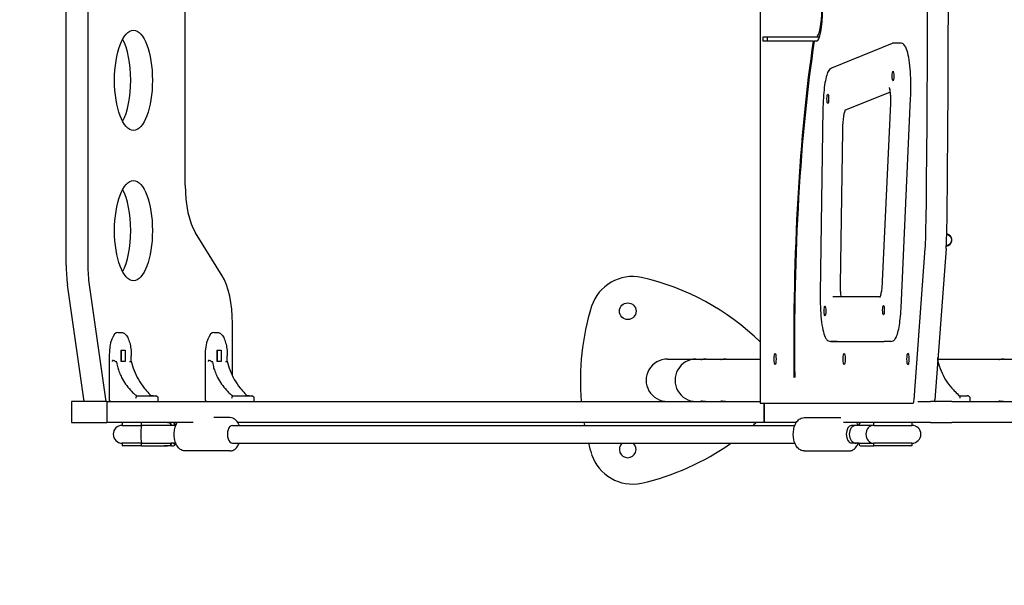
# Model space of a CAD drawing. Units: millimetres. Extents: x 1527 to 8021, y 1183 to 7383.
# Drawn here: x 2991 to 3875, y 4283 to 4791 of the extents above; entities that cross this region are included whole.
import ezdxf

# ---------------------------------------------------------------- set-up
doc = ezdxf.new("R2010")
doc.units = ezdxf.units.MM
doc.layers.add('3101', color=1, linetype='Continuous')

msp = doc.modelspace()

# ---------------------------------------------------------------- linework, layer by layer
at = {"layer": '3101'}
for p, q in [((3656.06, 5164.91), (3656.06, 4446.91)), ((3032.35, 4570.62), (3032.35, 5041.2)), ((3051.79, 5041.2), (3051.79, 4570.62)), ((3139.34, 4642.68), (3139.34, 4969.14)), ((3658.64, 4775.9), (3706.66, 4775.9)), ((3658.64, 4775.9), (3662.58, 4775.9)), ((3658.64, 4771.9), (3658.64, 4775.9)), ((3703.58, 4771.9), (3658.64, 4771.9)), ((3662.58, 4771.9), (3662.58, 4775.9)), ((3703.58, 4771.9), (3704.5, 4771.9)), ((3706.66, 4771.9), (3704.5, 4771.9)), ((3706.66, 4775.9), (3709.32, 4775.9)), ((3774.5, 4769.89), (3720.11, 4747.82)), ((3781.98, 4770.2), (3776.07, 4770.2)), ((3772.66, 4726.19), (3731.62, 4709.54)), ((3772.95, 4716.04), (3765.64, 4556.44)), ((3782.52, 4532.57), (3791.13, 4720.55)), ((3712.34, 4711.38), (3709.86, 4545.47)), ((3729.82, 4691.32), (3727.76, 4553.3)), ((3172.58, 4561.23), (3148.44, 4599.91)), ((3794.19, 4449.93), (3804.25, 4585.85)), ((3822.96, 4585.85), (3812.9, 4449.93)), ((3048.48, 4448.36), (3033.56, 4552.97)), ((3053.01, 4552.97), (3067.92, 4448.36)), ((3763.6, 4542.22), (3721.07, 4542.22)), ((3181.69, 4471.33), (3181.69, 4518.46)), ((3078.89, 4510.36), (3081.67, 4510.36)), ((3165.13, 4510.36), (3167.91, 4510.36)), ((3725.11, 4502.22), (3719.2, 4502.22)), ((3719.2, 4502.22), (3767.46, 4502.22)), ((3773.37, 4502.22), (3767.46, 4502.22)), ((3070.95, 4489.36), (3070.95, 4450.36)), ((3081.63, 4494.36), (3085.41, 4494.36)), ((3081.63, 4484.36), (3081.63, 4494.36)), ((3081.7, 4494.36), (3081.7, 4484.36)), ((3085.41, 4494.36), (3085.41, 4484.36)), ((3090.85, 4484.64), (3090.85, 4489.36)), ((3157.19, 4489.36), (3157.19, 4450.36)), ((3167.87, 4494.36), (3171.65, 4494.36)), ((3167.87, 4484.36), (3167.87, 4494.36)), ((3167.94, 4494.36), (3167.94, 4484.36)), ((3171.65, 4494.36), (3171.65, 4484.36)), ((3177.09, 4484.64), (3177.09, 4489.36)), ((3572.72, 4486.36), (3598.18, 4486.36)), ((3598.18, 4486.36), (3606.13, 4486.36)), ((3607.6, 4486.36), (3624, 4486.36)), ((3625.48, 4486.36), (3656.06, 4486.36)), ((3815.7, 4484.5), (3815.7, 4487.69)), ((3815.7, 4486.36), (3873.82, 4486.36)), ((3875.29, 4486.36), (3888.63, 4486.36)), ((3076.34, 4484.36), (3077.63, 4484.36)), ((3085.41, 4484.36), (3081.63, 4484.36)), ((3089.4, 4484.36), (3090.7, 4484.36)), ((3162.58, 4484.36), (3163.87, 4484.36)), ((3171.65, 4484.36), (3167.87, 4484.36)), ((3175.64, 4484.36), (3176.94, 4484.36)), ((3687, 4470.06), (3686.32, 4469.76)), ((3102.5, 4460.31), (3102.5, 4460.31)), ((3188.74, 4460.31), (3188.74, 4460.31)), ((3828.04, 4460.36), (3828.04, 4460.36)), ((3095.69, 4453.36), (3107.22, 4453.36)), ((3107.22, 4453.36), (3112.7, 4453.36)), ((3114.7, 4451.36), (3114.7, 4448.36)), ((3181.93, 4453.36), (3193.46, 4453.36)), ((3193.46, 4453.36), (3198.94, 4453.36)), ((3200.94, 4451.36), (3200.94, 4448.36)), ((3835.12, 4453.36), (3841.78, 4453.36)), ((3844.24, 4451.36), (3844.24, 4448.36)), ((3068.83, 4448.36), (3037.21, 4448.36)), ((3037.21, 4448.36), (3037.21, 4429.36)), ((3068.83, 4448.36), (3656.06, 4448.36)), ((3068.83, 4448.36), (3068.83, 4429.36)), ((3656.06, 4446.91), (3659.78, 4446.91)), ((3656.06, 4446.91), (3793.4, 4446.91)), ((3659.4, 4446.91), (3659.4, 4429.36)), ((3659.4, 4429.36), (3659.4, 4446.91)), ((3797.72, 4448.36), (3808.96, 4448.36)), ((3828.09, 4448.36), (3808.96, 4448.36)), ((3828.09, 4448.36), (3941.57, 4448.36)), ((3179.37, 4433.86), (3165.04, 4433.86)), ((3695.57, 4433.86), (3728.45, 4433.86)), ((3037.21, 4429.36), (3068.83, 4429.36)), ((3146.39, 4429.36), (3068.83, 4429.36)), ((3082.61, 4429.36), (3082.61, 4426.86)), ((3082.61, 4426.86), (3100.15, 4426.86)), ((3100.15, 4426.86), (3100.15, 4429.36)), ((3126.29, 4426.86), (3100.15, 4426.86)), ((3126.29, 4426.86), (3126.29, 4428.52)), ((3130.83, 4426.86), (3126.29, 4426.86)), ((3130, 4428.52), (3130, 4426.86)), ((3181.82, 4426.86), (3687.14, 4426.86)), ((3659.4, 4429.36), (3186.53, 4429.36)), ((3688.41, 4429.36), (3659.4, 4429.36)), ((3808.96, 4429.36), (3730.94, 4429.36)), ((3742.21, 4426.86), (3737.93, 4426.86)), ((3744.94, 4426.86), (3742.21, 4426.86)), ((3744.94, 4428.52), (3744.94, 4426.86)), ((3757.91, 4426.86), (3744.94, 4426.86)), ((3757.91, 4426.86), (3757.91, 4429.36)), ((3757.91, 4426.86), (3792.33, 4426.86)), ((3792.33, 4429.36), (3792.33, 4426.86)), ((3808.96, 4429.36), (3828.09, 4429.36)), ((3941.57, 4429.36), (3828.09, 4429.36)), ((3100.15, 4410.86), (3082.61, 4410.86)), ((3082.61, 4410.86), (3082.61, 4408.36)), ((3100.15, 4408.36), (3082.61, 4408.36)), ((3100.15, 4410.86), (3126.29, 4410.86)), ((3100.15, 4408.36), (3100.15, 4410.86)), ((3100.15, 4408.36), (3120.47, 4408.36)), ((3127.36, 4408.36), (3120.47, 4408.36)), ((3130.83, 4410.86), (3126.29, 4410.86)), ((3126.29, 4409.2), (3126.29, 4410.86)), ((3130, 4410.86), (3130, 4409.2)), ((3181.82, 4410.86), (3687.14, 4410.86)), ((3742.21, 4410.86), (3737.93, 4410.86)), ((3744.94, 4410.86), (3742.21, 4410.86)), ((3744.94, 4410.86), (3757.91, 4410.86)), ((3744.94, 4410.86), (3744.94, 4409.2)), ((3747.58, 4408.36), (3757.91, 4408.36)), ((3792.33, 4410.86), (3757.91, 4410.86)), ((3757.91, 4408.36), (3757.91, 4410.86)), ((3792.33, 4408.36), (3757.91, 4408.36)), ((3792.33, 4410.86), (3792.33, 4408.36)), ((3179.37, 4403.86), (3139.26, 4403.86)), ((3695.57, 4403.86), (3735.68, 4403.86))]:
    msp.add_line(p, q, dxfattribs=at)
msp.add_lwpolyline([(4054.69, 2924.47), (3027.29, 2924.47, -0.414214), (1527.29, 4424.47), (1527.29, 5224.11, -0.414214), (3027.29, 6724.11), (3787.17, 6724.11)], format="xyb", dxfattribs=at)
msp.add_circle((3536.9, 4529.41), 7.5, dxfattribs=at)
for centre, radius, start, end in [((3822.59, 4593.35), 5.5, 275.41383, 79.5572), ((3822.59, 4593.35), 5.5, 359.99993, 79.55721), ((3541.25, 4521.87), 38.71, 78.07087, 161.92913), ((3499.63, 4340.76), 224.53, 45.83509, 77.23185), ((3718.9, 4467.36), 224.53, 162.76815, 184.85431), ((3082.61, 4418.86), 8, 90, 270), ((3718.9, 4467.36), 224.53, 189.74391, 190.39185), ((3499.63, 4593.96), 224.53, 311.90812, 312.85458), ((3792.33, 4418.86), 8, 270, 90), ((3718.9, 4467.36), 224.53, 194.57459, 197.23185), ((3536.9, 4405.31), 7.5, 132.29591, 47.70409), ((3499.63, 4593.96), 224.53, 282.76815, 305.36537), ((3541.25, 4412.85), 38.71, 198.07087, 281.92913)]:
    msp.add_arc(centre, radius, start, end, dxfattribs=at)
for centre, major_axis, ratio, start_param, end_param in [((3357.25, 4805.9), (0, 2609.72), 0.172066, 4.634002, 4.790523), ((3375.97, 4805.9), (0, -2609.72), 0.172066, 1.492409, 1.648931), ((3706.66, 4803.9), (0, -28), 0.172066, 0, 1.48734), ((3706.66, 4803.9), (0, -32), 0.172066, 0, 1.48734), ((3073.37, 4736.8), (0, 45), 0.377951, 3.750013, 5.674765), ((3756.77, 4501.53), (0, 410.69), 0.172066, 0.852178, 1.648235), ((3756.77, 4501.53), (0, -406.69), 0.172066, 3.985135, 4.789828), ((3073.37, 4601.8), (0, 45), 0.377951, 3.750013, 5.674765), ((3158.24, 4642.68), (0, 50), 0.377951, 1.570796, 2.596911), ((3796.34, 4605.61), (0, 50), 0.172066, 4.306148, 4.630921), ((3815.06, 4605.61), (0, -50), 0.172066, 1.164556, 1.489328), ((3051.25, 4570.62), (0, 50), 0.377951, 1.570796, 1.931463), ((3070.69, 4570.62), (0, -50), 0.377951, 4.712389, 5.073055), ((3162.79, 4518.46), (0, 50), 0.377951, 4.712389, 5.738504), ((3078.89, 4489.36), (0, 21), 0.377951, 0, 1.570796), ((3165.13, 4489.36), (0, 21), 0.377951, 0, 1.570796), ((3572.72, 4467.36), (-19.29, 0), 0.984808, 4.712389, 7.853982), ((3598.18, 4467.36), (0, 19), 0.984808, 0, 3.141593), ((3072.8, 4450.36), (0, -2), 0.925826, 4.712389, 6.283185), ((3159.04, 4450.36), (0, -2), 0.925826, 4.712389, 6.283185), ((3793.4, 4451.91), (0, -5), 0.172066, 0, 1.164556), ((3812.11, 4451.91), (0, -5), 0.172066, 0.781317, 1.164556), ((3813.06, 4450.36), (0, -2), 0.985085, 6.113436, 6.283185), ((3120.47, 4424.36), (10.5, 0), 0.476051, 0.983271, 1.570796), ((3124.7, 4424.36), (0, 5), 0.5744, 5.235988, 5.69566), ((3127.36, 4424.36), (0, -5), 0.951815, 2.554067, 3.141593), ((3131.59, 4424.36), (0, -5), 0.5744, 3.729118, 4.18879), ((3181.82, 4418.86), (0, 8), 0.5744, 0, 3.141593), ((3737.93, 4418.86), (0, -8), 0.5744, 3.141593, 6.283185), ((3742.21, 4418.86), (0, -8), 0.780062, 3.141593, 6.283185), ((3747.58, 4424.36), (0, -5), 0.951815, 3.141593, 3.729118), ((3757.91, 4418.86), (0, -8), 0.877885, 3.141593, 6.283185), ((3120.47, 4413.36), (10.5, 0), 0.476051, 4.712389, 5.299914), ((3124.7, 4413.36), (0, 5), 0.5744, 3.729118, 4.18879), ((3127.36, 4413.36), (0, -5), 0.951815, 0, 0.587525), ((3131.59, 4413.36), (0, -5), 0.5744, 5.235988, 5.69566), ((3747.58, 4413.36), (0, -5), 0.951815, 5.69566, 6.283185)]:
    msp.add_ellipse(centre, major_axis=major_axis, ratio=ratio, start_param=start_param, end_param=end_param, dxfattribs=at)
for centre, major_axis, ratio in [((3092.82, 4736.8), (0, -45), 0.377951), ((3775.29, 4740.64), (0, 4.25), 0.172066), ((3716.69, 4720.15), (0, 4.25), 0.172066), ((3092.82, 4601.8), (0, -45), 0.377951), ((3714.12, 4529.57), (0, 4.25), 0.172066), ((3766.71, 4530.39), (0, 4.25), 0.172066), ((3669.33, 4486.46), (0, 5.15), 0.172066), ((3731.44, 4486.46), (0, 5.15), 0.172066), ((3788.72, 4486.46), (0, 5.15), 0.172066)]:
    msp.add_ellipse(centre, major_axis=major_axis, ratio=ratio, dxfattribs=at)
for points, knots in [([(3776.07, 4770.2), (3775.96, 4770.2), (3775.85, 4770.2), (3775.63, 4770.18), (3775.52, 4770.17), (3775.3, 4770.13), (3775.2, 4770.11), (3774.99, 4770.06), (3774.89, 4770.03), (3774.69, 4769.96), (3774.59, 4769.93), (3774.5, 4769.89)], [3.14159257, 3.14159257, 3.14159257, 3.14159257, 3.15553158, 3.15553158, 3.16947058, 3.16947058, 3.18340958, 3.18340958, 3.19734859, 3.19734859, 3.21128759, 3.21128759, 3.21128759, 3.21128759]), ([(3791.13, 4720.55), (3791.31, 4724.48), (3791.38, 4728.58), (3791.29, 4736.68), (3791.13, 4740.69), (3790.6, 4748.24), (3790.22, 4751.78), (3789.27, 4758.12), (3788.7, 4760.88), (3787.29, 4765.61), (3786.64, 4767.47), (3784.29, 4769.61), (3783.22, 4770.2), (3781.98, 4770.2)], [1.310658, 1.310658, 1.310658, 1.310658, 1.635732, 1.635732, 1.960105, 1.960105, 2.286248, 2.286248, 2.619759, 2.619759, 2.985946, 2.985946, 3.141593, 3.141593, 3.141593, 3.141593]), ([(3720.11, 4747.82), (3719.32, 4747.5), (3718.74, 4747.02), (3717.28, 4745.41), (3716.7, 4744.15), (3715.51, 4740.9), (3714.98, 4738.83), (3714.04, 4733.99), (3713.64, 4731.23), (3712.99, 4725.2), (3712.73, 4721.93), (3712.45, 4716.19), (3712.37, 4713.8), (3712.34, 4711.38)], [3.211288, 3.211288, 3.211288, 3.211288, 3.328244, 3.328244, 3.583288, 3.583288, 3.866171, 3.866171, 4.149055, 4.149055, 4.431938, 4.431938, 4.625704, 4.625704, 4.625704, 4.625704]), ([(3771.83, 4730.21), (3771.83, 4730.21), (3771.83, 4730.21), (3771.83, 4730.2), (3771.88, 4730.11), (3772, 4729.77), (3772.09, 4729.45), (3772.31, 4728.54), (3772.43, 4727.87), (3772.67, 4726.24), (3772.77, 4725.23), (3772.94, 4723), (3772.99, 4721.78), (3773.04, 4719.25), (3773.02, 4717.96), (3772.97, 4716.49), (3772.96, 4716.27), (3772.95, 4716.04)], [3.44529, 3.44529, 3.44529, 3.44529, 3.456698, 3.456698, 3.585402, 3.585402, 3.772942, 3.772942, 4.021589, 4.021589, 4.307832, 4.307832, 4.61002, 4.61002, 4.917364, 4.917364, 4.972527, 4.972527, 4.972527, 4.972527]), ([(3732.14, 4709.75), (3732.08, 4709.61), (3731.99, 4709.41), (3731.69, 4708.6), (3731.46, 4707.79), (3730.98, 4705.57), (3730.73, 4704.07), (3730.31, 4700.69), (3730.14, 4698.8), (3729.92, 4695.04), (3729.85, 4693.19), (3729.82, 4691.32)], [3.479709, 3.479709, 3.479709, 3.479709, 3.579283, 3.579283, 3.809694, 3.809694, 4.091918, 4.091918, 4.374801, 4.374801, 4.625704, 4.625704, 4.625704, 4.625704]), ([(3823.58, 4598.51), (3823.92, 4598.45), (3824.27, 4598.35), (3825.25, 4597.94), (3825.83, 4597.54), (3826.76, 4596.61), (3827.17, 4596.02), (3827.7, 4594.73), (3827.84, 4594.02), (3827.84, 4592.7), (3827.7, 4591.99), (3827.17, 4590.7), (3826.76, 4590.11), (3825.83, 4589.18), (3825.25, 4588.78), (3824.13, 4588.31), (3823.62, 4588.19), (3823.12, 4588.14)], [0.892746, 0.892746, 0.892746, 0.892746, 0.994385, 0.994385, 1.193245, 1.193245, 1.392147, 1.392147, 1.59105, 1.59105, 1.789952, 1.789952, 1.988854, 1.988854, 2.187714, 2.187714, 2.333726, 2.333726, 2.333726, 2.333726]), ([(3765.64, 4556.44), (3765.56, 4554.55), (3765.43, 4552.73), (3765.09, 4549.36), (3764.89, 4547.82), (3764.43, 4545.15), (3764.17, 4544.01), (3763.67, 4542.34), (3763.41, 4541.77), (3763.31, 4541.61), (3763.3, 4541.6), (3763.3, 4541.6)], [4.972527, 4.972527, 4.972527, 4.972527, 5.234659, 5.234659, 5.49679, 5.49679, 5.758922, 5.758922, 6.014888, 6.014888, 6.054293, 6.054293, 6.054293, 6.054293]), ([(3727.76, 4553.3), (3727.74, 4552.03), (3727.75, 4550.74), (3727.85, 4548.25), (3727.93, 4547.06), (3728.14, 4544.94), (3728.27, 4544), (3728.49, 4542.85), (3728.56, 4542.51), (3728.63, 4542.22)], [4.625704, 4.625704, 4.625704, 4.625704, 4.933134, 4.933134, 5.239316, 5.239316, 5.536673, 5.536673, 5.68359, 5.68359, 5.68359, 5.68359]), ([(3709.86, 4545.47), (3709.8, 4541.43), (3709.85, 4537.33), (3710.18, 4529.43), (3710.45, 4525.63), (3711.21, 4518.65), (3711.69, 4515.49), (3712.84, 4510.11), (3713.48, 4507.91), (3714.73, 4505.27), (3715.19, 4504.49), (3716.22, 4503.39), (3716.65, 4503.02), (3717.77, 4502.43), (3718.48, 4502.22), (3719.2, 4502.22)], [4.625704, 4.625704, 4.625704, 4.625704, 4.950111, 4.950111, 5.275055, 5.275055, 5.603904, 5.603904, 5.9354, 5.9354, 6.101148, 6.101148, 6.192167, 6.192167, 6.283185, 6.283185, 6.283185, 6.283185]), ([(3773.37, 4502.22), (3774.17, 4502.22), (3774.94, 4502.47), (3776.34, 4503.29), (3776.87, 4503.9), (3778.17, 4505.73), (3778.74, 4507.13), (3779.83, 4510.57), (3780.3, 4512.6), (3781.14, 4517.24), (3781.5, 4519.85), (3782.09, 4525.5), (3782.32, 4528.53), (3782.49, 4531.98), (3782.51, 4532.27), (3782.52, 4532.57)], [0, 0, 0, 0, 0.100703, 0.100703, 0.237687, 0.237687, 0.499819, 0.499819, 0.761951, 0.761951, 1.024082, 1.024082, 1.286214, 1.286214, 1.310658, 1.310658, 1.310658, 1.310658]), ([(3081.67, 4510.36), (3082.53, 4510.36), (3083.39, 4510.11), (3085.07, 4509.17), (3085.85, 4508.4), (3087.35, 4506.38), (3088.03, 4505.05), (3089.19, 4501.97), (3089.67, 4500.24), (3090.39, 4496.51), (3090.63, 4494.51), (3090.82, 4491.44), (3090.85, 4490.4), (3090.85, 4489.36)], [0, 0, 0, 0, 0.209098, 0.209098, 0.470742, 0.470742, 0.784902, 0.784902, 1.099061, 1.099061, 1.41322, 1.41322, 1.570796, 1.570796, 1.570796, 1.570796]), ([(3167.91, 4510.36), (3168.77, 4510.36), (3169.63, 4510.11), (3171.31, 4509.17), (3172.09, 4508.4), (3173.59, 4506.38), (3174.27, 4505.05), (3175.43, 4501.97), (3175.91, 4500.24), (3176.63, 4496.51), (3176.87, 4494.51), (3177.06, 4491.44), (3177.09, 4490.4), (3177.09, 4489.36)], [0, 0, 0, 0, 0.209098, 0.209098, 0.470742, 0.470742, 0.784902, 0.784902, 1.099061, 1.099061, 1.41322, 1.41322, 1.570796, 1.570796, 1.570796, 1.570796]), ([(3602.68, 4485.88), (3602.59, 4485.88), (3602.59, 4485.9), (3602.84, 4486), (3603.08, 4486.06), (3603.69, 4486.18), (3604.1, 4486.25), (3605.06, 4486.34), (3605.6, 4486.36), (3606.37, 4486.36), (3606.61, 4486.36), (3606.87, 4486.35)], [0, 0, 0, 0, 0.1606856, 0.1606856, 0.3213712, 0.3213712, 0.4820426, 0.4820426, 0.6427139, 0.6427139, 0.7151349, 0.7151349, 0.7151349, 0.7151349]), ([(3607.6, 4486.36), (3607.08, 4486.36), (3606.5, 4486.34), (3605.39, 4486.25), (3604.86, 4486.18), (3603.99, 4486.06), (3603.59, 4486), (3602.98, 4485.9), (3602.77, 4485.88), (3602.68, 4485.88)], [1.9281418, 1.9281418, 1.9281418, 1.9281418, 2.0888131, 2.0888131, 2.2494845, 2.2494845, 2.4101701, 2.4101701, 2.5708557, 2.5708557, 2.5708557, 2.5708557]), ([(3620.55, 4485.88), (3620.46, 4485.88), (3620.47, 4485.9), (3620.71, 4486), (3620.95, 4486.06), (3621.56, 4486.18), (3621.98, 4486.25), (3622.93, 4486.34), (3623.47, 4486.36), (3624.24, 4486.36), (3624.49, 4486.36), (3624.74, 4486.35)], [0, 0, 0, 0, 0.1606856, 0.1606856, 0.3213712, 0.3213712, 0.4820426, 0.4820426, 0.6427139, 0.6427139, 0.7151349, 0.7151349, 0.7151349, 0.7151349]), ([(3625.48, 4486.36), (3624.95, 4486.36), (3624.37, 4486.34), (3623.26, 4486.25), (3622.74, 4486.18), (3621.87, 4486.06), (3621.46, 4486), (3620.85, 4485.9), (3620.65, 4485.88), (3620.55, 4485.88)], [1.9281418, 1.9281418, 1.9281418, 1.9281418, 2.0888131, 2.0888131, 2.2494845, 2.2494845, 2.4101701, 2.4101701, 2.5708557, 2.5708557, 2.5708557, 2.5708557]), ([(3870.37, 4485.88), (3870.28, 4485.88), (3870.28, 4485.9), (3870.53, 4486), (3870.77, 4486.06), (3871.38, 4486.18), (3871.79, 4486.25), (3872.75, 4486.34), (3873.29, 4486.36), (3874.06, 4486.36), (3874.3, 4486.36), (3874.56, 4486.35)], [0, 0, 0, 0, 0.1606856, 0.1606856, 0.3213712, 0.3213712, 0.4820425, 0.4820425, 0.6427139, 0.6427139, 0.7151333, 0.7151333, 0.7151333, 0.7151333]), ([(3875.29, 4486.36), (3874.77, 4486.36), (3874.19, 4486.34), (3873.08, 4486.25), (3872.55, 4486.18), (3871.68, 4486.06), (3871.28, 4486), (3870.67, 4485.9), (3870.46, 4485.88), (3870.37, 4485.88)], [1.9281434, 1.9281434, 1.9281434, 1.9281434, 2.0888132, 2.0888132, 2.2494845, 2.2494845, 2.4101701, 2.4101701, 2.5708557, 2.5708557, 2.5708557, 2.5708557]), ([(3076.34, 4484.36), (3076.31, 4484.36), (3076.29, 4484.37), (3076.21, 4484.42), (3076.15, 4484.47), (3076.03, 4484.57), (3075.95, 4484.63), (3075.64, 4484.79), (3075.43, 4484.83), (3074.93, 4484.96), (3074.66, 4485.04), (3074.39, 4485.08), (3074.31, 4485.09), (3074.17, 4485.07), (3074.11, 4485.06), (3074.01, 4485), (3073.97, 4484.97), (3073.89, 4484.86), (3073.85, 4484.79), (3073.75, 4484.53), (3073.73, 4484.3), (3073.73, 4484.17), (3073.73, 4484.14), (3073.73, 4484.13)], [-0.1679774, -0.1679774, -0.1679774, -0.1679774, -0.1590151, -0.1590151, -0.1428604, -0.1428604, -0.1309689, -0.1309689, -0.110089, -0.110089, -0.0780156, -0.0780156, -0.0653273, -0.0653273, -0.0557894, -0.0557894, -0.0465105, -0.0465105, -0.03393, -0.03393, 0, 0, 0.0048534, 0.0048534, 0.0048534, 0.0048534]), ([(3077.63, 4484.36), (3077.64, 4484.36), (3077.64, 4484.36), (3077.69, 4484.36), (3077.74, 4484.36), (3077.79, 4484.31), (3077.81, 4484.28), (3077.83, 4484.23), (3077.83, 4484.21), (3077.84, 4484.18), (3077.84, 4484.17), (3077.85, 4484.15), (3077.85, 4484.13), (3077.85, 4484.13), (3077.85, 4484.13), (3077.85, 4484.13)], [0, 0, 0, 0, 0.00424398, 0.00424398, 0.03853092, 0.03853092, 0.0507721, 0.0507721, 0.05665641, 0.05665641, 0.0595036, 0.0595036, 0.06363513, 0.06363513, 0.06404774, 0.06404774, 0.06404774, 0.06404774]), ([(3077.77, 4483.43), (3077.77, 4483.43), (3077.77, 4483.43), (3077.77, 4483.42), (3077.77, 4483.42), (3077.77, 4483.41), (3077.77, 4483.4), (3077.77, 4483.38), (3077.77, 4483.37), (3077.78, 4483.32), (3077.78, 4483.28), (3077.79, 4483.15), (3077.79, 4483.05), (3077.83, 4482.67), (3077.86, 4482.38), (3078.01, 4481.29), (3078.17, 4480.47), (3078.68, 4478.3), (3079.09, 4476.95), (3079.58, 4475.64)], [0.0236662, 0.0236662, 0.0236662, 0.0236662, 0.0245703, 0.0245703, 0.0275593, 0.0275593, 0.0304905, 0.0304905, 0.0365859, 0.0365859, 0.0498714, 0.0498714, 0.0835974, 0.0835974, 0.1765747, 0.1765747, 0.4360085, 0.4360085, 0.8693636, 0.8693636, 0.8693636, 0.8693636]), ([(3089.19, 4484.13), (3089.19, 4484.13), (3089.19, 4484.13), (3089.19, 4484.13), (3089.19, 4484.14), (3089.19, 4484.17), (3089.19, 4484.18), (3089.2, 4484.21), (3089.2, 4484.22), (3089.22, 4484.27), (3089.23, 4484.29), (3089.29, 4484.36), (3089.35, 4484.36), (3089.4, 4484.36)], [-0.00017738, -0.00017738, -0.00017738, -0.00017738, 0, 0, 0.00163822, 0.00163822, 0.00276981, 0.00276981, 0.00509405, 0.00509405, 0.00906341, 0.00906341, 0.01888198, 0.01888198, 0.01888198, 0.01888198]), ([(3090.85, 4484.64), (3090.85, 4484.6), (3090.84, 4484.56), (3090.81, 4484.47), (3090.79, 4484.42), (3090.74, 4484.37), (3090.72, 4484.36), (3090.7, 4484.36)], [-0.06987972, -0.06987972, -0.06987972, -0.06987972, -0.05139939, -0.05139939, -0.01834042, -0.01834042, 0, 0, 0, 0]), ([(3090.85, 4484.67), (3092.1, 4478.84), (3094.27, 4473.15), (3098.74, 4465.31), (3100.55, 4462.71), (3102.5, 4460.31)], [0.002851, 0.002851, 0.002851, 0.002851, 1.801478, 1.801478, 2.76677, 2.76677, 2.76677, 2.76677]), ([(3162.58, 4484.36), (3162.55, 4484.36), (3162.53, 4484.37), (3162.45, 4484.42), (3162.39, 4484.47), (3162.27, 4484.57), (3162.19, 4484.63), (3161.88, 4484.79), (3161.67, 4484.83), (3161.17, 4484.96), (3160.9, 4485.04), (3160.63, 4485.08), (3160.55, 4485.09), (3160.41, 4485.07), (3160.35, 4485.06), (3160.25, 4485), (3160.21, 4484.97), (3160.13, 4484.86), (3160.09, 4484.79), (3159.99, 4484.53), (3159.97, 4484.3), (3159.97, 4484.17), (3159.97, 4484.14), (3159.97, 4484.13)], [-0.1679774, -0.1679774, -0.1679774, -0.1679774, -0.1590151, -0.1590151, -0.1428604, -0.1428604, -0.1309689, -0.1309689, -0.110089, -0.110089, -0.0780156, -0.0780156, -0.0653273, -0.0653273, -0.0557894, -0.0557894, -0.0465105, -0.0465105, -0.03393, -0.03393, 0, 0, 0.0048534, 0.0048534, 0.0048534, 0.0048534]), ([(3163.87, 4484.36), (3163.88, 4484.36), (3163.88, 4484.36), (3163.93, 4484.36), (3163.98, 4484.36), (3164.03, 4484.31), (3164.05, 4484.28), (3164.07, 4484.23), (3164.07, 4484.21), (3164.08, 4484.18), (3164.08, 4484.17), (3164.09, 4484.15), (3164.09, 4484.13), (3164.09, 4484.13), (3164.09, 4484.13), (3164.09, 4484.13)], [0, 0, 0, 0, 0.00424398, 0.00424398, 0.03853092, 0.03853092, 0.0507721, 0.0507721, 0.05665641, 0.05665641, 0.0595036, 0.0595036, 0.06363513, 0.06363513, 0.06404774, 0.06404774, 0.06404774, 0.06404774]), ([(3164.01, 4483.43), (3164.01, 4483.43), (3164.01, 4483.43), (3164.01, 4483.42), (3164.01, 4483.42), (3164.01, 4483.41), (3164.01, 4483.4), (3164.01, 4483.38), (3164.01, 4483.37), (3164.02, 4483.32), (3164.02, 4483.28), (3164.03, 4483.15), (3164.03, 4483.05), (3164.07, 4482.67), (3164.1, 4482.38), (3164.25, 4481.29), (3164.41, 4480.47), (3164.92, 4478.3), (3165.33, 4476.95), (3165.82, 4475.64)], [0.0236662, 0.0236662, 0.0236662, 0.0236662, 0.0245703, 0.0245703, 0.0275593, 0.0275593, 0.0304905, 0.0304905, 0.0365859, 0.0365859, 0.0498714, 0.0498714, 0.0835974, 0.0835974, 0.1765747, 0.1765747, 0.4360085, 0.4360085, 0.8693636, 0.8693636, 0.8693636, 0.8693636]), ([(3175.43, 4484.13), (3175.43, 4484.13), (3175.43, 4484.13), (3175.43, 4484.13), (3175.43, 4484.14), (3175.43, 4484.17), (3175.43, 4484.18), (3175.44, 4484.21), (3175.44, 4484.22), (3175.46, 4484.27), (3175.47, 4484.29), (3175.53, 4484.36), (3175.59, 4484.36), (3175.64, 4484.36)], [-0.00017738, -0.00017738, -0.00017738, -0.00017738, 0, 0, 0.00163822, 0.00163822, 0.00276981, 0.00276981, 0.00509405, 0.00509405, 0.00906341, 0.00906341, 0.01888198, 0.01888198, 0.01888198, 0.01888198]), ([(3177.09, 4484.64), (3177.09, 4484.6), (3177.08, 4484.56), (3177.05, 4484.47), (3177.03, 4484.42), (3176.98, 4484.37), (3176.96, 4484.36), (3176.94, 4484.36)], [-0.06987972, -0.06987972, -0.06987972, -0.06987972, -0.05139939, -0.05139939, -0.01834042, -0.01834042, 0, 0, 0, 0]), ([(3177.09, 4484.67), (3178.34, 4478.84), (3180.51, 4473.15), (3184.98, 4465.31), (3186.79, 4462.71), (3188.74, 4460.31)], [0.002851, 0.002851, 0.002851, 0.002851, 1.801478, 1.801478, 2.76677, 2.76677, 2.76677, 2.76677]), ([(3815.69, 4484.55), (3815.68, 4484.59), (3815.66, 4484.64), (3815.59, 4484.74), (3815.54, 4484.78), (3815.49, 4484.81)], [-0.14091102, -0.14091102, -0.14091102, -0.14091102, -0.13096889, -0.13096889, -0.12000119, -0.12000119, -0.12000119, -0.12000119]), ([(3815.69, 4484.55), (3817.04, 4478.7), (3819.37, 4473), (3824.13, 4465.23), (3826, 4462.7), (3828.04, 4460.36)], [0, 0, 0, 0, 1.80327, 1.80327, 2.744666, 2.744666, 2.744666, 2.744666]), ([(3079.58, 4475.64), (3079.77, 4475.16), (3079.96, 4474.68), (3080.76, 4472.76), (3081.43, 4471.36), (3084.3, 4465.83), (3086.98, 4461.95), (3090.89, 4457.59), (3091.76, 4456.68), (3092.68, 4455.8)], [0, 0, 0, 0, 0.157691, 0.157691, 0.630911, 0.630911, 2.061158, 2.061158, 2.456836, 2.456836, 2.456836, 2.456836]), ([(3165.82, 4475.64), (3166.01, 4475.16), (3166.2, 4474.68), (3167, 4472.76), (3167.67, 4471.36), (3170.54, 4465.83), (3173.22, 4461.95), (3177.13, 4457.59), (3178, 4456.68), (3178.92, 4455.8)], [0, 0, 0, 0, 0.157691, 0.157691, 0.630911, 0.630911, 2.061158, 2.061158, 2.456836, 2.456836, 2.456836, 2.456836]), ([(3102.5, 4460.31), (3102.51, 4460.3), (3102.52, 4460.29), (3102.55, 4460.25), (3102.57, 4460.23), (3102.64, 4460.15), (3102.69, 4460.09), (3102.9, 4459.84), (3103.05, 4459.65), (3103.68, 4458.91), (3104.15, 4458.36), (3106.03, 4456.21), (3107.46, 4454.7), (3108.76, 4453.36)], [0, 0, 0, 0, 0.005253, 0.005253, 0.013701, 0.013701, 0.039045, 0.039045, 0.115083, 0.115083, 0.343333, 0.343333, 1.032688, 1.032688, 1.032688, 1.032688]), ([(3188.74, 4460.31), (3188.75, 4460.3), (3188.76, 4460.29), (3188.79, 4460.25), (3188.81, 4460.23), (3188.88, 4460.15), (3188.93, 4460.09), (3189.13, 4459.84), (3189.29, 4459.65), (3189.92, 4458.91), (3190.39, 4458.36), (3192.27, 4456.21), (3193.7, 4454.7), (3195, 4453.36)], [0, 0, 0, 0, 0.005253, 0.005253, 0.013701, 0.013701, 0.039045, 0.039045, 0.115083, 0.115083, 0.343333, 0.343333, 1.032688, 1.032688, 1.032688, 1.032688]), ([(3828.04, 4460.36), (3829.02, 4459.24), (3830.03, 4458.16), (3832.46, 4455.72), (3833.91, 4454.39), (3835.3, 4453.21)], [0, 0, 0, 0, 0.448334, 0.448334, 1.067448, 1.067448, 1.067448, 1.067448]), ([(3092.68, 4455.8), (3093.09, 4455.41), (3093.53, 4455.03), (3094.25, 4454.47), (3094.51, 4454.27), (3094.99, 4453.95), (3095.2, 4453.81), (3095.52, 4453.62), (3095.63, 4453.56), (3095.79, 4453.47), (3095.84, 4453.45), (3095.94, 4453.4), (3095.99, 4453.38), (3096.02, 4453.36)], [0, 0, 0, 0, 0.1742675, 0.1742675, 0.2727105, 0.2727105, 0.3498331, 0.3498331, 0.3917805, 0.3917805, 0.4140132, 0.4140132, 0.437106, 0.437106, 0.437106, 0.437106]), ([(3095.06, 4451.36), (3095.06, 4451.37), (3095.06, 4451.37), (3095.1, 4451.57), (3095.2, 4451.92), (3095.36, 4452.5), (3095.4, 4452.68), (3095.46, 4453), (3095.46, 4453.12), (3095.47, 4453.27), (3095.47, 4453.31), (3095.5, 4453.33)], [-0.0014971, -0.0014971, -0.0014971, -0.0014971, 0, 0, 0.0591559, 0.0591559, 0.0925452, 0.0925452, 0.1314401, 0.1314401, 0.1629046, 0.1629046, 0.1629046, 0.1629046]), ([(3112.7, 4453.36), (3112.91, 4453.36), (3113.04, 4453.35), (3113.13, 4453.31), (3113.11, 4453.28), (3112.94, 4453.23), (3112.82, 4453.21), (3112.57, 4453.19), (3112.47, 4453.19), (3112.26, 4453.19), (3112.16, 4453.19), (3111.92, 4453.19), (3111.77, 4453.2), (3111.32, 4453.21), (3110.98, 4453.24), (3109.67, 4453.32), (3108.53, 4453.36), (3107.22, 4453.36)], [-1.561902, -1.561902, -1.561902, -1.561902, -1.317883, -1.317883, -1.093856, -1.093856, -0.915406, -0.915406, -0.819563, -0.819563, -0.738875, -0.738875, -0.641467, -0.641467, -0.455382, -0.455382, 0, 0, 0, 0]), ([(3112.72, 4453.36), (3112.93, 4453.36), (3113.13, 4453.36), (3113.52, 4453.27), (3113.7, 4453.2), (3114.03, 4452.99), (3114.17, 4452.87), (3114.42, 4452.57), (3114.52, 4452.41), (3114.64, 4452.07), (3114.68, 4451.91), (3114.7, 4451.62), (3114.7, 4451.49), (3114.7, 4451.36)], [0.00619, 0.00619, 0.00619, 0.00619, 0.204952, 0.204952, 0.3833154, 0.3833154, 0.5467679, 0.5467679, 0.7165198, 0.7165198, 0.877675, 0.877675, 1, 1, 1, 1]), ([(3178.92, 4455.8), (3179.33, 4455.41), (3179.77, 4455.03), (3180.49, 4454.47), (3180.75, 4454.27), (3181.23, 4453.95), (3181.44, 4453.81), (3181.76, 4453.62), (3181.87, 4453.56), (3182.03, 4453.47), (3182.08, 4453.45), (3182.18, 4453.4), (3182.23, 4453.38), (3182.26, 4453.36)], [0, 0, 0, 0, 0.1742675, 0.1742675, 0.2727105, 0.2727105, 0.3498331, 0.3498331, 0.3917805, 0.3917805, 0.4140132, 0.4140132, 0.437106, 0.437106, 0.437106, 0.437106]), ([(3181.3, 4451.36), (3181.3, 4451.37), (3181.3, 4451.37), (3181.34, 4451.57), (3181.44, 4451.92), (3181.6, 4452.5), (3181.64, 4452.68), (3181.7, 4453), (3181.7, 4453.12), (3181.71, 4453.27), (3181.71, 4453.31), (3181.74, 4453.33)], [-0.0014971, -0.0014971, -0.0014971, -0.0014971, 0, 0, 0.0591559, 0.0591559, 0.0925452, 0.0925452, 0.1314401, 0.1314401, 0.1629046, 0.1629046, 0.1629046, 0.1629046]), ([(3198.94, 4453.36), (3199.15, 4453.36), (3199.28, 4453.35), (3199.37, 4453.31), (3199.35, 4453.28), (3199.18, 4453.23), (3199.06, 4453.21), (3198.81, 4453.19), (3198.71, 4453.19), (3198.5, 4453.19), (3198.4, 4453.19), (3198.16, 4453.19), (3198.01, 4453.2), (3197.56, 4453.21), (3197.22, 4453.24), (3195.91, 4453.32), (3194.77, 4453.36), (3193.46, 4453.36)], [-1.561902, -1.561902, -1.561902, -1.561902, -1.317883, -1.317883, -1.093856, -1.093856, -0.915406, -0.915406, -0.819563, -0.819563, -0.738875, -0.738875, -0.641467, -0.641467, -0.455382, -0.455382, 0, 0, 0, 0]), ([(3198.96, 4453.36), (3199.17, 4453.36), (3199.37, 4453.36), (3199.76, 4453.27), (3199.94, 4453.2), (3200.27, 4452.99), (3200.41, 4452.87), (3200.66, 4452.57), (3200.76, 4452.41), (3200.88, 4452.07), (3200.92, 4451.91), (3200.94, 4451.62), (3200.94, 4451.49), (3200.94, 4451.36)], [0.00619, 0.00619, 0.00619, 0.00619, 0.204952, 0.204952, 0.3833154, 0.3833154, 0.5467679, 0.5467679, 0.7165198, 0.7165198, 0.877675, 0.877675, 1, 1, 1, 1]), ([(3835.52, 4451.36), (3835.52, 4451.37), (3835.53, 4451.37), (3835.56, 4451.57), (3835.65, 4451.92), (3835.64, 4452.5), (3835.61, 4452.68), (3835.49, 4453), (3835.39, 4453.12), (3835.3, 4453.21), (3835.3, 4453.21), (3835.3, 4453.21)], [-0.0014971, -0.0014971, -0.0014971, -0.0014971, 0, 0, 0.0591559, 0.0591559, 0.0925452, 0.0925452, 0.1314401, 0.1314401, 0.1320904, 0.1320904, 0.1320904, 0.1320904]), ([(3843.04, 4453.27), (3843.19, 4453.22), (3843.33, 4453.14), (3843.61, 4452.95), (3843.74, 4452.83), (3843.95, 4452.57), (3844.04, 4452.42), (3844.16, 4452.13), (3844.2, 4451.98), (3844.23, 4451.67), (3844.24, 4451.52), (3844.24, 4451.36)], [0.2587758, 0.2587758, 0.2587758, 0.2587758, 0.4070207, 0.4070207, 0.5552655, 0.5552655, 0.7035103, 0.7035103, 0.8517552, 0.8517552, 1, 1, 1, 1]), ([(3606.87, 4448.38), (3606.61, 4448.37), (3606.37, 4448.36), (3605.6, 4448.36), (3605.06, 4448.39), (3604.1, 4448.48), (3603.69, 4448.54), (3603.08, 4448.66), (3602.84, 4448.72), (3602.59, 4448.82), (3602.59, 4448.84), (3602.68, 4448.84)], [1.8557208, 1.8557208, 1.8557208, 1.8557208, 1.9281418, 1.9281418, 2.0888131, 2.0888131, 2.2494845, 2.2494845, 2.4101701, 2.4101701, 2.5708557, 2.5708557, 2.5708557, 2.5708557]), ([(3602.68, 4448.84), (3602.77, 4448.84), (3602.98, 4448.82), (3603.59, 4448.72), (3603.99, 4448.66), (3604.86, 4448.54), (3605.39, 4448.48), (3606.5, 4448.39), (3607.08, 4448.36), (3607.6, 4448.36)], [0, 0, 0, 0, 0.1606856, 0.1606856, 0.3213712, 0.3213712, 0.4820426, 0.4820426, 0.6427139, 0.6427139, 0.6427139, 0.6427139]), ([(3624.74, 4448.38), (3624.49, 4448.37), (3624.24, 4448.36), (3623.47, 4448.36), (3622.93, 4448.39), (3621.98, 4448.48), (3621.56, 4448.54), (3620.95, 4448.66), (3620.71, 4448.72), (3620.47, 4448.82), (3620.46, 4448.84), (3620.55, 4448.84)], [1.8557208, 1.8557208, 1.8557208, 1.8557208, 1.9281418, 1.9281418, 2.0888131, 2.0888131, 2.2494845, 2.2494845, 2.4101701, 2.4101701, 2.5708557, 2.5708557, 2.5708557, 2.5708557]), ([(3620.55, 4448.84), (3620.65, 4448.84), (3620.85, 4448.82), (3621.46, 4448.72), (3621.87, 4448.66), (3622.74, 4448.54), (3623.26, 4448.48), (3624.37, 4448.39), (3624.95, 4448.36), (3625.48, 4448.36)], [0, 0, 0, 0, 0.1606856, 0.1606856, 0.3213712, 0.3213712, 0.4820426, 0.4820426, 0.6427139, 0.6427139, 0.6427139, 0.6427139]), ([(3874.56, 4448.38), (3874.3, 4448.37), (3874.06, 4448.36), (3873.29, 4448.36), (3872.75, 4448.39), (3871.79, 4448.48), (3871.38, 4448.54), (3870.77, 4448.66), (3870.53, 4448.72), (3870.28, 4448.82), (3870.28, 4448.84), (3870.37, 4448.84)], [1.8557224, 1.8557224, 1.8557224, 1.8557224, 1.9281418, 1.9281418, 2.0888132, 2.0888132, 2.2494845, 2.2494845, 2.4101701, 2.4101701, 2.5708557, 2.5708557, 2.5708557, 2.5708557]), ([(3870.37, 4448.84), (3870.46, 4448.84), (3870.67, 4448.82), (3871.28, 4448.72), (3871.68, 4448.66), (3872.55, 4448.54), (3873.08, 4448.48), (3874.19, 4448.39), (3874.77, 4448.36), (3875.29, 4448.36)], [0, 0, 0, 0, 0.1606856, 0.1606856, 0.3213712, 0.3213712, 0.4820425, 0.4820425, 0.6427123, 0.6427123, 0.6427123, 0.6427123]), ([(3187.8, 4426.86), (3187.74, 4427.02), (3187.67, 4427.17), (3187, 4428.71), (3186.24, 4429.96), (3184.4, 4431.99), (3183.34, 4432.79), (3181.26, 4433.66), (3180.32, 4433.86), (3179.37, 4433.86)], [3.7522589, 3.7522589, 3.7522589, 3.7522589, 3.7920265, 3.7920265, 4.1470456, 4.1470456, 4.47785, 4.47785, 4.712389, 4.712389, 4.712389, 4.712389]), ([(3695.57, 4403.86), (3694.61, 4403.86), (3693.66, 4404.06), (3691.83, 4404.83), (3690.97, 4405.42), (3689.3, 4407), (3688.54, 4408.05), (3687.21, 4410.5), (3686.68, 4411.94), (3685.94, 4414.98), (3685.73, 4416.58), (3685.64, 4419.78), (3685.76, 4421.38), (3686.31, 4424.48), (3686.74, 4425.97), (3687.94, 4428.71), (3688.7, 4429.96), (3690.54, 4431.99), (3691.6, 4432.79), (3693.68, 4433.66), (3694.62, 4433.86), (3695.57, 4433.86)], [1.570796, 1.570796, 1.570796, 1.570796, 1.807426, 1.807426, 2.068261, 2.068261, 2.386588, 2.386588, 2.740126, 2.740126, 3.09246, 3.09246, 3.441195, 3.441195, 3.792027, 3.792027, 4.147046, 4.147046, 4.47785, 4.47785, 4.712389, 4.712389, 4.712389, 4.712389]), ([(3100.15, 4426.86), (3100.14, 4426.86), (3100.14, 4426.86), (3100.05, 4426.85), (3099.96, 4426.63), (3099.79, 4425.81), (3099.71, 4425.22), (3099.58, 4423.74), (3099.53, 4422.86), (3099.45, 4420.93), (3099.44, 4419.9), (3099.44, 4417.82), (3099.45, 4416.79), (3099.53, 4414.86), (3099.58, 4413.98), (3099.71, 4412.5), (3099.79, 4411.91), (3099.96, 4411.09), (3100.05, 4410.87), (3100.14, 4410.86), (3100.14, 4410.86), (3100.15, 4410.86)], [-2.515931, -2.515931, -2.515931, -2.515931, -2.509999, -2.509999, -2.192389, -2.192389, -1.879842, -1.879842, -1.567401, -1.567401, -1.254999, -1.254999, -0.942598, -0.942598, -0.630156, -0.630156, -0.317609, -0.317609, 0, 0, 0.005932, 0.005932, 0.005932, 0.005932]), ([(3139.26, 4403.86), (3138.3, 4403.86), (3137.35, 4404.06), (3135.52, 4404.83), (3134.66, 4405.42), (3132.99, 4407), (3132.23, 4408.05), (3130.9, 4410.5), (3130.37, 4411.94), (3129.63, 4414.98), (3129.42, 4416.58), (3129.33, 4419.78), (3129.45, 4421.38), (3129.99, 4424.48), (3130.43, 4425.97), (3131.34, 4428.04), (3131.69, 4428.72), (3132.1, 4429.36)], [4.712389, 4.712389, 4.712389, 4.712389, 4.949019, 4.949019, 5.209854, 5.209854, 5.528181, 5.528181, 5.881718, 5.881718, 6.234052, 6.234052, 6.582787, 6.582787, 6.933619, 6.933619, 7.117929, 7.117929, 7.117929, 7.117929]), ([(3744.11, 4426.86), (3744.05, 4427.02), (3743.98, 4427.17), (3743.6, 4428.04), (3743.25, 4428.72), (3742.84, 4429.36)], [6.8938515, 6.8938515, 6.8938515, 6.8938515, 6.9336192, 6.9336192, 7.1179287, 7.1179287, 7.1179287, 7.1179287]), ([(3179.37, 4403.86), (3180.32, 4403.86), (3181.28, 4404.06), (3183.11, 4404.83), (3183.97, 4405.42), (3185.64, 4407), (3186.4, 4408.05), (3187.31, 4409.74), (3187.57, 4410.29), (3187.8, 4410.86)], [1.5707963, 1.5707963, 1.5707963, 1.5707963, 1.8074262, 1.8074262, 2.0682611, 2.0682611, 2.3865884, 2.3865884, 2.5309264, 2.5309264, 2.5309264, 2.5309264]), ([(3735.68, 4403.86), (3736.64, 4403.86), (3737.59, 4404.06), (3739.42, 4404.83), (3740.28, 4405.42), (3741.95, 4407), (3742.71, 4408.05), (3743.62, 4409.74), (3743.88, 4410.29), (3744.11, 4410.86)], [4.712389, 4.712389, 4.712389, 4.712389, 4.9490189, 4.9490189, 5.2098538, 5.2098538, 5.5281811, 5.5281811, 5.6725191, 5.6725191, 5.6725191, 5.6725191])]:
    msp.add_open_spline(points, degree=3, knots=knots, dxfattribs=at)
for points, degree in [([(3092.68, 4455.8), (3092.68, 4455.8), (3092.68, 4455.8), (3092.68, 4455.8), (3092.68, 4455.8)], 4), ([(3095.69, 4453.36), (3095.61, 4453.36), (3095.54, 4453.36), (3095.5, 4453.33)], 3), ([(3178.92, 4455.8), (3178.92, 4455.8), (3178.92, 4455.8), (3178.92, 4455.8), (3178.92, 4455.8)], 4), ([(3181.93, 4453.36), (3181.85, 4453.36), (3181.78, 4453.36), (3181.74, 4453.33)], 3), ([(3843.04, 4453.27), (3842.87, 4453.32), (3842.45, 4453.36), (3841.78, 4453.36)], 3)]:
    msp.add_open_spline(points, degree=degree, dxfattribs=at)

doc.saveas('drawing.dxf')
